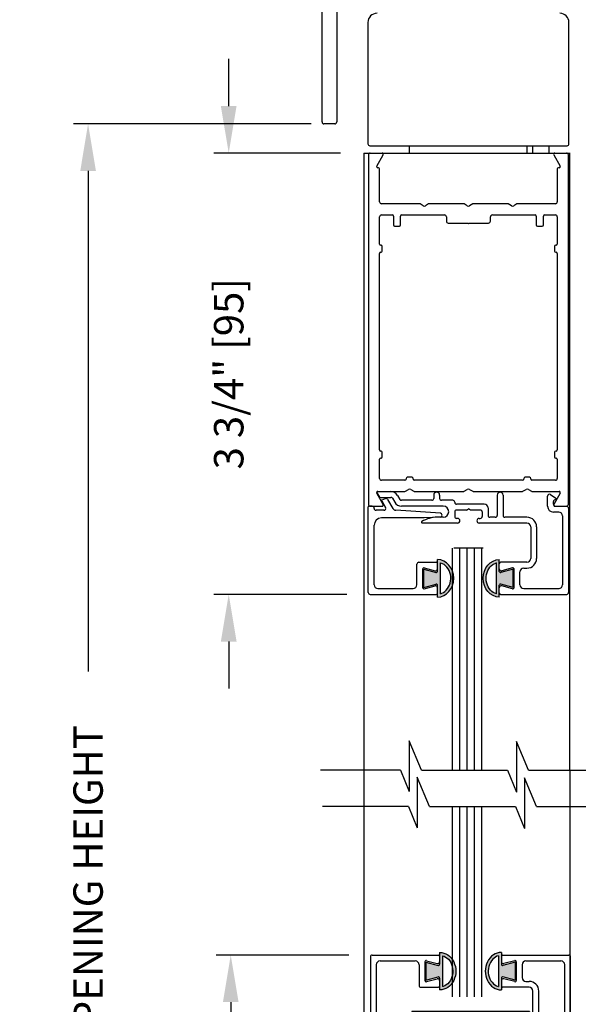
# Model space of a CAD drawing. Extents: x 0 to 7.6, y 0.1 to 10.5.
# Drawn here: x 4.6 to 5.8, y 6.2 to 8.3 of the extents above; entities that cross this region are included whole.
import ezdxf

# ---------------------------------------------------------------- set-up
doc = ezdxf.new("R2010")
doc.units = 0
doc.header["$MEASUREMENT"] = 0
doc.layers.get('0').update_dxf_attribs({"linetype": 'CONTINUOUS'})
doc.layers.get('DEFPOINTS').update_dxf_attribs({"linetype": 'CONTINUOUS'})
doc.styles.add('ROMANS', font='Romans.shx', dxfattribs={"height": 0.0625})
doc.dimstyles.get("Standard").update_dxf_attribs({"dimscale": 0, "dimtxt": 0.03125, "dimasz": 0.1, "dimexe": 0.03125, "dimexo": 0.05, "dimgap": 0.05, "dimtad": 0, "dimdec": 6, "dimlfac": 4, "dimzin": 4, "dimdsep": 46, "dimlunit": 5, "dimtxsty": 'ROMANS', "dimcen": 0.09, "dimadec": 0, "dimazin": 0, "dimtfac": 1, "dimtdec": 4, "dimtofl": 0, "dimtmove": 0, "dimatfit": 3, "dimfxl": 0, "dimfrac": 2, "dimtolj": 1, "dimtzin": 4, "dimarcsym": 0})

# ---------------------------------------------------------------- blocks, each defined once
blk = doc.blocks.new('Glazing System - ¼ Square (Top)')
at = {"ltscale": 0.25}
h = blk.add_hatch(color=256, dxfattribs=at)
edge = h.paths.add_edge_path()
edge.add_line((-0.0689, -0.1352), (-0.0951, -0.1282))
edge.add_line((-0.0951, -0.1282), (-0.0951, -0.1668))
edge.add_line((-0.0951, -0.1668), (-0.0689, -0.1598))
edge.add_ellipse((-0.0682, -0.1622), major_axis=(-0.00177, 0.00177), ratio=1, start_angle=225, end_angle=330, ccw=False)
edge.add_line((-0.0657, -0.1622), (-0.0657, -0.1874))
edge.add_ellipse((-0.0657, -0.1475), major_axis=(0, 0.0399), ratio=0.86485, start_angle=180, end_angle=360)
edge.add_line((-0.0657, -0.1076), (-0.0657, -0.1328))
edge.add_ellipse((-0.0682, -0.1328), major_axis=(-0.00177, 0.00177), ratio=1, start_angle=120, end_angle=225, ccw=False)
edge = h.paths.add_edge_path(flags=16)
edge.add_spline(control_points=[(-0.0595, -0.1147), (-0.0592, -0.1148), (-0.0588, -0.1149), (-0.049, -0.118), (-0.0408, -0.1276), (-0.0359, -0.1513), (-0.0395, -0.1647), (-0.0506, -0.1765), (-0.055, -0.179), (-0.0595, -0.1803)], knot_values=[3.372007, 3.372007, 3.372007, 3.372007, 3.410461, 3.410461, 4.476728, 4.476728, 5.542995, 5.542995, 6.052511, 6.052511, 6.052511, 6.052511], degree=3, periodic=0)
edge.add_line((-0.0595, -0.1803), (-0.0595, -0.1147))
h = blk.add_hatch(color=256, dxfattribs=at)
edge = h.paths.add_edge_path()
edge.add_line((0.0951, -0.1282), (0.0689, -0.1352))
edge.add_ellipse((0.0682, -0.1328), major_axis=(0.00177, -0.00177), ratio=1, start_angle=225, end_angle=330, ccw=False)
edge.add_line((0.0657, -0.1328), (0.0657, -0.1076))
edge.add_ellipse((0.0657, -0.1475), major_axis=(0, 0.0399), ratio=0.86485, start_angle=0, end_angle=180)
edge.add_line((0.0657, -0.1874), (0.0657, -0.1622))
edge.add_ellipse((0.0682, -0.1622), major_axis=(0.00177, -0.00177), ratio=1, start_angle=120, end_angle=225, ccw=False)
edge.add_line((0.0689, -0.1598), (0.0951, -0.1668))
edge.add_line((0.0951, -0.1668), (0.0951, -0.1282))
edge = h.paths.add_edge_path(flags=16)
edge.add_spline(control_points=[(0.0595, -0.1803), (0.055, -0.179), (0.0506, -0.1765), (0.0395, -0.1647), (0.0359, -0.1513), (0.0408, -0.1276), (0.049, -0.118), (0.0588, -0.1149), (0.0592, -0.1148), (0.0595, -0.1147)], knot_values=[3.372007, 3.372007, 3.372007, 3.372007, 3.881524, 3.881524, 4.94779, 4.94779, 6.014057, 6.014057, 6.052511, 6.052511, 6.052511, 6.052511], degree=3, periodic=0)
edge.add_line((0.0595, -0.1147), (0.0595, -0.1803))
for p, q in [((-0.1944, 0.0344), (-0.1899, 0.0265)), ((-0.1834, 0.0193), (-0.1765, 0.0218)), ((-0.1615, 0.0225), (-0.1566, 0.014)), ((-0.1507, 0.0287), (-0.1458, 0.0202)), ((-0.0738, 0.0292), (-0.0738, 0.0222)), ((-0.0612, 0.0292), (-0.0612, 0.0222)), ((0.0612, 0.0293), (0.0612, -0.0138)), ((0.0737, 0.0292), (0.0737, -0.0138)), ((0.1683, 0.0057), (0.1683, 0.0273)), ((0.1746, 0.0306), (0.186, 0.0227)), ((-0.2128, -0.1778), (-0.2128, 0.004)), ((-0.2043, 0.0057), (-0.211, 0.0057)), ((-0.2003, 0.001), (-0.2003, 0.0017)), ((-0.1843, 0.0168), (-0.1763, 0.003)), ((-0.1717, 0.02), (-0.1607, 0.001)), ((-0.0778, 0.0182), (-0.1423, 0.0182)), ((-0.0535, 0.0057), (-0.1423, 0.0057)), ((-0.0332, 0.0182), (-0.0572, 0.0182)), ((-0.0292, 0.0142), (-0.0292, 0.014)), ((0.0338, 0.01), (-0.0252, 0.01)), ((-0.0043, -0.0025), (0, 0)), ((0.0043, -0.0025), (0, 0)), ((0.0418, 0.002), (0.0418, -0.0138)), ((0.1808, 0.0097), (0.1808, 0.0155)), ((0.1848, 0.0057), (0.2087, 0.0057)), ((0.2127, 0.0017), (0.2127, -0.1777)), ((-0.1798, -0.003), (-0.1963, -0.003)), ((-0.0942, -0.0193), (-0.1848, -0.0193)), ((-0.0595, -0.0174), (-0.0942, -0.0193)), ((-0.0535, -0.0178), (-0.0662, -0.0178)), ((-0.0292, -0.0065), (-0.0292, -0.0162)), ((-0.0044, -0.0025), (-0.0252, -0.0025)), ((-0.023, -0.0203), (-0.0252, -0.0203)), ((0.0253, -0.0025), (0.0043, -0.0025)), ((0.023, -0.0203), (0.0253, -0.0203)), ((0.0292, -0.0065), (0.0292, -0.0162)), ((0.0572, -0.0178), (0.0458, -0.0178)), ((0.1245, -0.0178), (0.0777, -0.0178)), ((0.1922, -0.0068), (0.1808, -0.0068)), ((0.2002, -0.0148), (0.2002, -0.1613)), ((-0.2003, -0.1613), (-0.2003, -0.0348)), ((-0.023, -0.0303), (-0.098, -0.0303)), ((0.1245, -0.0303), (0.023, -0.0303)), ((0.1325, -0.0383), (0.1325, -0.1053)), ((0.145, -0.0383), (0.145, -0.1053)), ((-0.1095, -0.1613), (-0.1095, -0.1173)), ((-0.1055, -0.1133), (-0.0683, -0.1133)), ((-0.0939, -0.1252), (-0.0708, -0.1314)), ((-0.0657, -0.1328), (-0.0657, -0.1076)), ((-0.0657, -0.1275), (-0.0657, -0.1158)), ((-0.0595, -0.1803), (-0.0595, -0.1147)), ((0.0595, -0.1803), (0.0595, -0.1147)), ((0.0657, -0.1328), (0.0657, -0.1076)), ((0.0657, -0.1275), (0.0657, -0.1158)), ((0.1245, -0.1133), (0.0682, -0.1133)), ((0.0939, -0.1252), (0.0708, -0.1314)), ((-0.097, -0.1674), (-0.097, -0.1276)), ((-0.0951, -0.1282), (-0.0689, -0.1352)), ((-0.0951, -0.1668), (-0.0951, -0.1282)), ((0.0951, -0.1282), (0.0689, -0.1352)), ((0.0951, -0.1668), (0.0951, -0.1282)), ((0.097, -0.1674), (0.097, -0.1276)), ((0.1095, -0.1613), (0.1095, -0.1338)), ((0.1175, -0.1258), (0.1245, -0.1258)), ((-0.0951, -0.1668), (-0.0689, -0.1598)), ((-0.0939, -0.1698), (-0.0708, -0.1636)), ((-0.0657, -0.1874), (-0.0657, -0.1622)), ((0.0657, -0.1874), (0.0657, -0.1622)), ((0.0951, -0.1668), (0.0689, -0.1598)), ((0.0939, -0.1698), (0.0708, -0.1636)), ((-0.2088, -0.1818), (-0.0683, -0.1818)), ((-0.1923, -0.1693), (-0.1175, -0.1693)), ((-0.0657, -0.1793), (-0.0657, -0.1675)), ((0.0657, -0.1793), (0.0657, -0.1675)), ((0.0682, -0.1818), (0.2092, -0.1818)), ((0.1175, -0.1693), (0.1927, -0.1693))]:
    blk.add_line(p, q)
for p, q in [((-0.1929, 0.037), (-0.165, 0.037)), ((-0.1864, 0.0245), (-0.165, 0.0245)), ((-0.0595, -0.0094), (-0.1544, -0.003))]:
    blk.add_line(p, q, dxfattribs=at)
for centre, radius, start, end in [((-0.1929, 0.0352), 0.00175, 90, 210), ((-0.1864, 0.0285), 0.004, 210, 270), ((-0.165, 0.0205), 0.0165, 30, 90), ((-0.165, 0.0205), 0.004, 30, 90), ((-0.0598, -0.0134), 0.004, 273, 86.1016)]:
    blk.add_arc(centre, radius, start, end, dxfattribs=at)
for centre, radius, start, end in [((-0.1752, 0.018), 0.004, 30, 110), ((-0.0778, 0.0222), 0.004, 270, 360), ((-0.0675, 0.0292), 0.00625, 0, 180), ((-0.0572, 0.0222), 0.004, 180, 270), ((0.0675, 0.0292), 0.00625, 0, 180), ((0.1723, 0.0273), 0.004, 55.2488, 180), ((0.185, 0.0213), 0.00175, 268.5286, 55.2488), ((-0.211, 0.004), 0.00175, 90, 180), ((-0.2043, 0.0017), 0.004, 0, 90), ((-0.1963, 0.001), 0.004, 180, 270), ((-0.1828, 0.0176), 0.00175, 110, 210), ((-0.1798, 0.001), 0.004, 270, 30), ((-0.1538, 0.005), 0.008, 210, 266.1016), ((-0.1423, 0.0222), 0.0165, 210, 270), ((-0.1423, 0.0222), 0.004, 210, 270), ((-0.0535, -0.006), 0.0117, 270, 90), ((-0.0332, 0.0142), 0.004, 360, 90), ((-0.0252, 0.014), 0.004, 180, 270), ((0.0338, 0.002), 0.008, 360, 90), ((0.1808, 0.0057), 0.0125, 180, 270), ((0.1848, 0.0155), 0.004, 88.5286, 180), ((0.1848, 0.0097), 0.004, 180, 270), ((0.2087, 0.0017), 0.004, 0, 90), ((-0.1848, -0.0348), 0.0155, 90, 180), ((-0.0662, -0.0803), 0.0625, 90, 121.5863), ((-0.0252, -0.0065), 0.004, 90, 180), ((-0.0252, -0.0162), 0.004, 180, 270), ((-0.023, -0.0252), 0.005, 270, 90), ((0.023, -0.0252), 0.005, 90, 270), ((0.0253, -0.0065), 0.004, 0, 90), ((0.0253, -0.0162), 0.004, 270, 0), ((0.0458, -0.0138), 0.004, 180, 270), ((0.0572, -0.0138), 0.004, 270, 0), ((0.0777, -0.0138), 0.004, 180, 270), ((0.1245, -0.0383), 0.0205, 0, 90), ((0.1922, -0.0148), 0.008, 0, 90), ((-0.098, -0.0285), 0.00175, 121.5863, 270), ((0.1245, -0.0383), 0.008, 0, 90), ((-0.1055, -0.1173), 0.004, 90, 180), ((-0.0945, -0.1276), 0.0025, 75, 180), ((-0.0683, -0.1158), 0.0025, 360, 90), ((-0.0683, -0.1158), 0.0025, 360, 90), ((0.0682, -0.1158), 0.0025, 90, 180), ((0.0945, -0.1276), 0.0025, 0, 105), ((0.1245, -0.1053), 0.008, 270, 0), ((0.1245, -0.1053), 0.0205, 270, 0), ((-0.0697, -0.1275), 0.004, 255, 360), ((-0.0683, -0.1328), 0.0025, 255, 0), ((0.0697, -0.1275), 0.004, 180, 285), ((0.0682, -0.1328), 0.0025, 180, 285), ((0.1175, -0.1338), 0.008, 90, 180), ((-0.1923, -0.1613), 0.008, 180, 270), ((-0.1175, -0.1613), 0.008, 270, 0), ((-0.0697, -0.1675), 0.004, 0, 105), ((-0.0683, -0.1622), 0.0025, 0, 105), ((0.0682, -0.1622), 0.0025, 75, 180), ((0.0697, -0.1675), 0.004, 75, 180), ((0.1175, -0.1613), 0.008, 180, 270), ((0.1922, -0.1613), 0.008, 270, 0), ((-0.2088, -0.1778), 0.004, 180, 270), ((-0.0945, -0.1674), 0.0025, 180, 285), ((-0.0683, -0.1793), 0.0025, 270, 0), ((-0.0683, -0.1793), 0.0025, 270, 0), ((0.0682, -0.1793), 0.0025, 180, 270), ((0.0945, -0.1674), 0.0025, 255, 0), ((0.2087, -0.1778), 0.004, 270, 0)]:
    blk.add_arc(centre, radius, start, end)
blk.add_ellipse((-0.0657, -0.1475), major_axis=(0, 0.0399), ratio=0.86485, start_param=3.141593, end_param=6.283185)
at = {"extrusion": (0, 0, -1)}
blk.add_ellipse((0.0657, -0.1475), major_axis=(0, 0.0399), ratio=0.86485, start_param=3.141593, end_param=6.283185, dxfattribs=at)
for points in [[(-0.0595, -0.1803), (-0.055, -0.179), (-0.0506, -0.1765), (-0.0395, -0.1647), (-0.0359, -0.1513), (-0.0408, -0.1276), (-0.049, -0.118), (-0.0588, -0.1149), (-0.0592, -0.1148), (-0.0595, -0.1147)], [(0.0595, -0.1803), (0.055, -0.179), (0.0506, -0.1765), (0.0395, -0.1647), (0.0359, -0.1513), (0.0408, -0.1276), (0.049, -0.118), (0.0588, -0.1149), (0.0592, -0.1148), (0.0595, -0.1147)]]:
    blk.add_open_spline(points, degree=3, knots=[3.372007, 3.372007, 3.372007, 3.372007, 3.881524, 3.881524, 4.94779, 4.94779, 6.014057, 6.014057, 6.052511, 6.052511, 6.052511, 6.052511])
blk = doc.blocks.new('*D19')
at = {"color": 0, "lineweight": -2}
for p, q in [((5.2255, 8.1148), (4.7199, 8.1148)), ((4.7511, 8.0148), (4.7511, 6.9517)), ((4.7511, 4.6992), (4.7511, 5.7624)), ((5.1937, 4.5992), (4.7199, 4.5992))]:
    blk.add_line(p, q, dxfattribs=at)
at = {"color": 0}
for points in [[(4.7345, 8.0148), (4.7678, 8.0148), (4.7511, 8.1148)], [(4.7345, 4.6992), (4.7678, 4.6992), (4.7511, 4.5992)]]:
    blk.add_solid(points, dxfattribs=at)
at = {"layer": 'DEFPOINTS', "color": 0}
for p in [(4.7511, 8.1148), (5.2755, 8.1148), (5.2437, 4.5992)]:
    blk.add_point(p, dxfattribs=at)
at = {"color": 0, "insert": (4.7511, 6.357), "char_height": 0.0625, "attachment_point": 5, "rotation": 90, "style": 'ROMANS'}
blk.add_mtext('\\A1;DOOR OPENING HEIGHT', dxfattribs=at)
blk = doc.blocks.new('*D20')
at = {"color": 0, "lineweight": -2}
for p, q in [((4.7511, 9.184), (4.7511, 9.284)), ((5.1983, 9.084), (4.7199, 9.084)), ((5.2023, 8.1148), (4.7199, 8.1148)), ((4.7511, 8.0148), (4.7511, 7.9148))]:
    blk.add_line(p, q, dxfattribs=at)
at = {"color": 0}
for points in [[(4.7345, 9.184), (4.7678, 9.184), (4.7511, 9.084)], [(4.7345, 8.0148), (4.7678, 8.0148), (4.7511, 8.1148)]]:
    blk.add_solid(points, dxfattribs=at)
at = {"layer": 'DEFPOINTS', "color": 0}
for p in [(4.7511, 9.084), (5.2483, 9.084), (5.2523, 8.1148)]:
    blk.add_point(p, dxfattribs=at)
at = {"color": 0, "insert": (4.7511, 8.5994), "char_height": 0.0625, "attachment_point": 5, "rotation": 90, "style": 'ROMANS'}
blk.add_mtext('\\A1;3 7/8" [98]', dxfattribs=at)
blk = doc.blocks.new('*D25')
at = {"color": 0, "lineweight": -2}
for p, q in [((5.05, 8.1527), (5.05, 8.2527)), ((5.2875, 8.0527), (5.0187, 8.0527)), ((5.3007, 7.1152), (5.0187, 7.1152)), ((5.05, 7.0152), (5.05, 6.9152))]:
    blk.add_line(p, q, dxfattribs=at)
at = {"color": 0}
for points in [[(5.0333, 8.1527), (5.0667, 8.1527), (5.05, 8.0527)], [(5.0333, 7.0152), (5.0667, 7.0152), (5.05, 7.1152)]]:
    blk.add_solid(points, dxfattribs=at)
at = {"layer": 'DEFPOINTS', "color": 0}
for p in [(5.3375, 8.0527), (5.05, 7.1152), (5.3507, 7.1152)]:
    blk.add_point(p, dxfattribs=at)
at = {"color": 0, "insert": (5.05, 7.584), "char_height": 0.0625, "attachment_point": 5, "rotation": 90, "style": 'ROMANS'}
blk.add_mtext('\\A1;3 3/4" [95]', dxfattribs=at)
blk = doc.blocks.new('Glazing System - ¼ Square')
at = {"ltscale": 0.25}
h = blk.add_hatch(color=256, dxfattribs=at)
edge = h.paths.add_edge_path()
edge.add_line((-0.0689, 0.1352), (-0.0951, 0.1282))
edge.add_line((-0.0951, 0.1282), (-0.0951, 0.1668))
edge.add_line((-0.0951, 0.1668), (-0.0689, 0.1598))
edge.add_ellipse((-0.0682, 0.1622), major_axis=(0.00177, 0.00177), ratio=1, start_angle=210, end_angle=315)
edge.add_line((-0.0657, 0.1622), (-0.0657, 0.1874))
edge.add_ellipse((-0.0657, 0.1475), major_axis=(0, 0.0399), ratio=0.86485, start_angle=180, end_angle=360, ccw=False)
edge.add_line((-0.0657, 0.1076), (-0.0657, 0.1328))
edge.add_ellipse((-0.0682, 0.1328), major_axis=(0.00177, 0.00177), ratio=1, start_angle=315, end_angle=420)
edge = h.paths.add_edge_path(flags=16)
edge.add_spline(control_points=[(-0.0595, 0.1147), (-0.0592, 0.1148), (-0.0588, 0.1149), (-0.049, 0.118), (-0.0408, 0.1276), (-0.0359, 0.1513), (-0.0395, 0.1647), (-0.0506, 0.1765), (-0.055, 0.179), (-0.0595, 0.1803)], knot_values=[3.372007, 3.372007, 3.372007, 3.372007, 3.410461, 3.410461, 4.476728, 4.476728, 5.542995, 5.542995, 6.052511, 6.052511, 6.052511, 6.052511], degree=3, periodic=0)
edge.add_line((-0.0595, 0.1803), (-0.0595, 0.1147))
h = blk.add_hatch(color=256, dxfattribs=at)
edge = h.paths.add_edge_path()
edge.add_line((0.0951, 0.1282), (0.0689, 0.1352))
edge.add_ellipse((0.0682, 0.1328), major_axis=(0.00177, 0.00177), ratio=1, start_angle=30, end_angle=135)
edge.add_line((0.0657, 0.1328), (0.0657, 0.1076))
edge.add_ellipse((0.0657, 0.1475), major_axis=(0, 0.0399), ratio=0.86485, start_angle=0, end_angle=180, ccw=False)
edge.add_line((0.0657, 0.1874), (0.0657, 0.1622))
edge.add_ellipse((0.0682, 0.1622), major_axis=(0.00177, 0.00177), ratio=1, start_angle=135, end_angle=240)
edge.add_line((0.0689, 0.1598), (0.0951, 0.1668))
edge.add_line((0.0951, 0.1668), (0.0951, 0.1282))
edge = h.paths.add_edge_path(flags=16)
edge.add_spline(control_points=[(0.0595, 0.1803), (0.055, 0.179), (0.0506, 0.1765), (0.0395, 0.1647), (0.0359, 0.1513), (0.0408, 0.1276), (0.049, 0.118), (0.0588, 0.1149), (0.0592, 0.1148), (0.0595, 0.1147)], knot_values=[3.372007, 3.372007, 3.372007, 3.372007, 3.881524, 3.881524, 4.94779, 4.94779, 6.014057, 6.014057, 6.052511, 6.052511, 6.052511, 6.052511], degree=3, periodic=0)
edge.add_line((0.0595, 0.1147), (0.0595, 0.1803))
for p, q in [((-0.2128, 0.1777), (-0.2128, -0.004)), ((-0.2088, 0.1818), (-0.0683, 0.1818)), ((-0.1923, 0.1693), (-0.1175, 0.1693)), ((-0.097, 0.1674), (-0.097, 0.1276)), ((-0.0939, 0.1698), (-0.0708, 0.1636)), ((-0.0657, 0.1874), (-0.0657, 0.1622)), ((-0.0657, 0.1793), (-0.0657, 0.1675)), ((-0.0595, 0.1803), (-0.0595, 0.1147)), ((0.0595, 0.1803), (0.0595, 0.1147)), ((0.0657, 0.1874), (0.0657, 0.1622)), ((0.0657, 0.1793), (0.0657, 0.1675)), ((0.0682, 0.1818), (0.2092, 0.1818)), ((0.0939, 0.1698), (0.0708, 0.1636)), ((0.097, 0.1674), (0.097, 0.1276)), ((0.1175, 0.1693), (0.1927, 0.1693)), ((0.2127, -0.0017), (0.2127, 0.1777)), ((-0.2003, 0.1613), (-0.2003, 0.0348)), ((-0.1095, 0.1613), (-0.1095, 0.1173)), ((-0.0951, 0.1668), (-0.0951, 0.1282)), ((-0.0951, 0.1668), (-0.0689, 0.1598)), ((0.0951, 0.1668), (0.0689, 0.1598)), ((0.0951, 0.1668), (0.0951, 0.1282)), ((0.1095, 0.1613), (0.1095, 0.1338)), ((0.2002, 0.0148), (0.2002, 0.1613)), ((-0.0951, 0.1282), (-0.0689, 0.1352)), ((-0.0939, 0.1252), (-0.0708, 0.1314)), ((-0.0657, 0.1328), (-0.0657, 0.1076)), ((-0.0657, 0.1275), (-0.0657, 0.1158)), ((0.0657, 0.1328), (0.0657, 0.1076)), ((0.0657, 0.1275), (0.0657, 0.1158)), ((0.0951, 0.1282), (0.0689, 0.1352)), ((0.0939, 0.1252), (0.0708, 0.1314)), ((0.1175, 0.1258), (0.1245, 0.1258)), ((-0.1055, 0.1133), (-0.0683, 0.1133)), ((0.1245, 0.1133), (0.0682, 0.1133)), ((0.1325, 0.0383), (0.1325, 0.1053)), ((0.145, 0.0383), (0.145, 0.1053)), ((0.125, 0.0615), (-0.125, 0.0615)), ((-0.125, 0.0615), (-0.125, 0.0386)), ((0.125, 0.0615), (0.125, 0.0386)), ((-0.0937, 0.0302), (-0.125, 0.0386)), ((-0.023, 0.0302), (-0.098, 0.0302)), ((-0.0195, 0.0218), (-0.019, 0.0222)), ((-0.0173, 0.0255), (-0.0173, 0.0263)), ((-0.0075, 0.0248), (-0.0075, 0.0088)), ((0.002, 0.0302), (-0.002, 0.0302)), ((0.0075, 0.0248), (0.0075, 0.0088)), ((0.0173, 0.0255), (0.0173, 0.0263)), ((0.0195, 0.0218), (0.019, 0.0222)), ((0.0937, 0.0302), (0.0213, 0.0302)), ((0.1245, 0.0302), (0.023, 0.0302)), ((0.0937, 0.0302), (0.125, 0.0386)), ((-0.1798, 0.003), (-0.1963, 0.003)), ((-0.0942, 0.0193), (-0.1848, 0.0193)), ((-0.0595, 0.0174), (-0.0942, 0.0193)), ((-0.0535, 0.0178), (-0.0662, 0.0178)), ((-0.0292, 0.0065), (-0.0292, 0.0162)), ((-0.023, 0.0203), (-0.0252, 0.0203)), ((-0.0044, 0.0025), (-0.0252, 0.0025)), ((-0.0043, 0.0025), (0, 0)), ((0.0043, 0.0025), (0, 0)), ((0.0252, 0.0025), (0.0043, 0.0025)), ((0.023, 0.0203), (0.0252, 0.0203)), ((0.0293, 0.0065), (0.0293, 0.0162)), ((0.0418, -0.002), (0.0418, 0.0138)), ((0.0572, 0.0178), (0.0458, 0.0178)), ((0.0612, -0.0293), (0.0612, 0.0138)), ((0.0737, -0.0292), (0.0737, 0.0138)), ((0.1245, 0.0178), (0.0777, 0.0178)), ((0.1922, 0.0068), (0.1808, 0.0068)), ((-0.2043, -0.0057), (-0.211, -0.0057)), ((-0.2003, -0.001), (-0.2003, -0.0017)), ((-0.1843, -0.0168), (-0.1763, -0.003)), ((-0.1834, -0.0193), (-0.1765, -0.0218)), ((-0.1717, -0.02), (-0.1607, -0.001)), ((-0.1615, -0.0225), (-0.1566, -0.014)), ((-0.1507, -0.0287), (-0.1458, -0.0202)), ((-0.0535, -0.0057), (-0.1423, -0.0057)), ((-0.0778, -0.0182), (-0.1423, -0.0182)), ((-0.0332, -0.0182), (-0.0572, -0.0182)), ((-0.0292, -0.0142), (-0.0292, -0.014)), ((0.0338, -0.01), (-0.0252, -0.01)), ((0.1683, -0.0057), (0.1683, -0.0273)), ((0.1808, -0.0097), (0.1808, -0.0155)), ((0.1848, -0.0057), (0.2087, -0.0057)), ((-0.1944, -0.0344), (-0.1899, -0.0265)), ((-0.0738, -0.0292), (-0.0738, -0.0222)), ((-0.0612, -0.0292), (-0.0612, -0.0222)), ((0.1746, -0.0306), (0.186, -0.0227))]:
    blk.add_line(p, q)
for p, q in [((-0.0213, 0.0302), (-0.0937, 0.0302)), ((-0.0595, 0.0094), (-0.1544, 0.003)), ((-0.1929, -0.037), (-0.165, -0.037)), ((-0.1864, -0.0245), (-0.165, -0.0245))]:
    blk.add_line(p, q, dxfattribs=at)
for centre, radius, start, end in [((-0.2088, 0.1777), 0.004, 90, 180), ((-0.1923, 0.1613), 0.008, 90, 180), ((-0.1175, 0.1613), 0.008, 0, 90), ((-0.0945, 0.1674), 0.0025, 75, 180), ((-0.0697, 0.1675), 0.004, 255, 0), ((-0.0683, 0.1793), 0.0025, 0, 90), ((-0.0683, 0.1793), 0.0025, 0, 90), ((0.0682, 0.1793), 0.0025, 90, 180), ((0.0697, 0.1675), 0.004, 180, 285), ((0.0945, 0.1674), 0.0025, 0, 105), ((0.1175, 0.1613), 0.008, 90, 180), ((0.1922, 0.1613), 0.008, 360, 90), ((0.2087, 0.1777), 0.004, 360, 90), ((-0.0683, 0.1622), 0.0025, 255, 0), ((0.0682, 0.1622), 0.0025, 180, 285), ((-0.0945, 0.1276), 0.0025, 180, 285), ((-0.0697, 0.1275), 0.004, 0, 105), ((-0.0683, 0.1328), 0.0025, 0, 105), ((0.0682, 0.1328), 0.0025, 75, 180), ((0.0697, 0.1275), 0.004, 75, 180), ((0.0945, 0.1276), 0.0025, 255, 0), ((0.1175, 0.1338), 0.008, 180, 270), ((0.1245, 0.1053), 0.0205, 0, 90), ((-0.1055, 0.1173), 0.004, 180, 270), ((-0.0683, 0.1158), 0.0025, 270, 0), ((-0.0683, 0.1158), 0.0025, 270, 0), ((0.0682, 0.1158), 0.0025, 180, 270), ((0.1245, 0.1053), 0.008, 0, 90), ((-0.1848, 0.0348), 0.0155, 180, 270), ((-0.098, 0.0285), 0.00175, 90, 238.4137), ((-0.0662, 0.0803), 0.0625, 238.4137, 270), ((-0.023, 0.0252), 0.005, 270, 90), ((-0.0165, 0.0175), 0.00525, 125, 205.091), ((-0.0213, 0.0263), 0.004, 0, 90), ((-0.0213, 0.0255), 0.004, 305, 0), ((-0.002, 0.0248), 0.0055, 90, 180), ((0.002, 0.0248), 0.0055, 0, 90), ((0.0213, 0.0263), 0.004, 90, 180), ((0.0213, 0.0255), 0.004, 180, 235), ((0.023, 0.0252), 0.005, 90, 270), ((0.0165, 0.0175), 0.00525, 334.909, 55), ((0.1245, 0.0383), 0.008, 270, 0), ((0.1245, 0.0383), 0.0205, 270, 0), ((-0.1963, -0.001), 0.004, 90, 180), ((-0.1798, -0.001), 0.004, 330, 90), ((-0.1538, -0.005), 0.008, 93.8984, 150), ((-0.0535, 0.006), 0.0117, 270, 90), ((-0.0252, 0.0162), 0.004, 90, 180), ((-0.0252, 0.0065), 0.004, 180, 270), ((-0.0027, 0.024), 0.0205, 205.091, 242.1408), ((-0.0107, 0.0088), 0.00325, 242.1408, 360), ((0.0107, 0.0088), 0.00325, 180, 297.8592), ((0.0027, 0.024), 0.0205, 297.8592, 334.909), ((0.0252, 0.0162), 0.004, 0, 90), ((0.0252, 0.0065), 0.004, 270, 0), ((0.0458, 0.0138), 0.004, 90, 180), ((0.0572, 0.0138), 0.004, 0, 90), ((0.0777, 0.0138), 0.004, 90, 180), ((0.1808, -0.0057), 0.0125, 90, 180), ((0.1922, 0.0148), 0.008, 270, 360), ((-0.211, -0.004), 0.00175, 180, 270), ((-0.2043, -0.0017), 0.004, 270, 0), ((-0.1828, -0.0176), 0.00175, 150, 250), ((-0.1752, -0.018), 0.004, 250, 330), ((-0.1423, -0.0222), 0.0165, 90, 150), ((-0.1423, -0.0222), 0.004, 90, 150), ((-0.0778, -0.0222), 0.004, 0, 90), ((-0.0572, -0.0222), 0.004, 90, 180), ((-0.0332, -0.0142), 0.004, 270, 0), ((-0.0252, -0.014), 0.004, 90, 180), ((0.0338, -0.002), 0.008, 270, 0), ((0.1848, -0.0097), 0.004, 90, 180), ((0.1848, -0.0155), 0.004, 180, 271.4714), ((0.185, -0.0213), 0.00175, 304.7512, 91.4714), ((0.2087, -0.0017), 0.004, 270, 0), ((-0.0675, -0.0292), 0.00625, 180, 0), ((0.0675, -0.0292), 0.00625, 180, 0), ((0.1723, -0.0273), 0.004, 180, 304.7512)]:
    blk.add_arc(centre, radius, start, end)
for centre, radius, start, end in [((-0.0598, 0.0134), 0.004, 273.8984, 87), ((-0.1929, -0.0352), 0.00175, 150, 270), ((-0.1864, -0.0285), 0.004, 90, 150), ((-0.165, -0.0205), 0.004, 270, 330), ((-0.165, -0.0205), 0.0165, 270, 330)]:
    blk.add_arc(centre, radius, start, end, dxfattribs=at)
at = {"extrusion": (0, 0, -1)}
blk.add_ellipse((-0.0657, 0.1475), major_axis=(0, 0.0399), ratio=0.86485, start_param=0, end_param=3.141593, dxfattribs=at)
blk.add_ellipse((0.0657, 0.1475), major_axis=(0, 0.0399), ratio=0.86485, start_param=0, end_param=3.141593)
for points in [[(-0.0595, 0.1803), (-0.055, 0.179), (-0.0506, 0.1765), (-0.0395, 0.1647), (-0.0359, 0.1513), (-0.0408, 0.1276), (-0.049, 0.118), (-0.0588, 0.1149), (-0.0592, 0.1148), (-0.0595, 0.1147)], [(0.0595, 0.1803), (0.055, 0.179), (0.0506, 0.1765), (0.0395, 0.1647), (0.0359, 0.1513), (0.0408, 0.1276), (0.049, 0.118), (0.0588, 0.1149), (0.0592, 0.1148), (0.0595, 0.1147)]]:
    blk.add_open_spline(points, degree=3, knots=[3.372007, 3.372007, 3.372007, 3.372007, 3.881524, 3.881524, 4.94779, 4.94779, 6.014057, 6.014057, 6.052511, 6.052511, 6.052511, 6.052511])
blk = doc.blocks.new('*D16')
at = {"color": 0, "linetype": 'Continuous', "lineweight": -2, "ltscale": 0.25}
for p, q in [((5.3052, 6.3493), (5.0231, 6.3493)), ((5.0543, 6.2493), (5.0543, 6.0051)), ((5.0543, 5.0121), (5.0543, 5.2563)), ((5.3055, 4.9121), (5.0231, 4.9121))]:
    blk.add_line(p, q, dxfattribs=at)
at = {"color": 0, "linetype": 'Continuous', "ltscale": 0.25}
for points in [[(5.0377, 6.2493), (5.071, 6.2493), (5.0543, 6.3493)], [(5.0377, 5.0121), (5.071, 5.0121), (5.0543, 4.9121)]]:
    blk.add_solid(points, dxfattribs=at)
at = {"layer": 'DEFPOINTS', "color": 0, "linetype": 'Continuous', "ltscale": 0.25}
for p in [(5.3552, 6.3493), (5.0543, 4.9121), (5.3555, 4.9121)]:
    blk.add_point(p, dxfattribs=at)
at = {"color": 0, "linetype": 'Continuous', "ltscale": 0.25, "insert": (5.0543, 5.6307), "char_height": 0.0625, "attachment_point": 5, "rotation": 90, "style": 'ROMANS'}
blk.add_mtext('\\A1;5 3/4" [146]', dxfattribs=at)

msp = doc.modelspace()

# ---------------------------------------------------------------- linework, layer by layer
at = {"color": 7, "linetype": 'Continuous'}
for p, q in [((5.24829569, 8.11880583), (5.24829569, 8.99524462)), ((5.27954569, 8.87799462), (5.27954569, 8.11880583)), ((5.34570814, 8.33011962), (5.34570814, 8.07236962)), ((5.77320814, 8.07236962), (5.77320814, 8.33011962)), ((5.27554569, 8.11480583), (5.25229569, 8.11480583)), ((5.33748319, 8.05274462), (5.77554569, 8.05274462)), ((5.34970814, 8.06836962), (5.76920814, 8.06836962)), ((5.34970814, 8.06836962), (5.76920814, 8.06836962)), ((5.69594435, 8.06836962), (5.69594435, 8.05274462)), ((5.73119435, 8.05274462), (5.73119435, 8.06836962))]:
    msp.add_line(p, q, dxfattribs=at)
for p, q in [((5.33748319, 8.05274462), (5.33748319, 6.74202393)), ((5.43444435, 8.05274462), (5.43444435, 8.06836962)), ((5.68444435, 8.05274462), (5.68444435, 8.06836962)), ((5.77498319, 6.74202393), (5.77498319, 8.05274462)), ((5.34694435, 8.04874462), (5.34694435, 7.30674462)), ((5.36452929, 8.02524462), (5.37824136, 8.04899462)), ((5.74064735, 8.04899462), (5.75435942, 8.02524462)), ((5.77194435, 7.30674462), (5.77194435, 8.04874462)), ((5.36819435, 8.02149462), (5.36669435, 8.02149462)), ((5.37069435, 7.94924462), (5.37069435, 8.01899462)), ((5.74819435, 8.01899462), (5.74819435, 7.94924462)), ((5.75219435, 8.02149462), (5.75069435, 8.02149462)), ((5.45462256, 7.94524462), (5.37469435, 7.94524462)), ((5.46319435, 7.94091449), (5.45662256, 7.94470872)), ((5.47476615, 7.94470872), (5.46819435, 7.94091449)), ((5.54837256, 7.94524462), (5.47676615, 7.94524462)), ((5.55694435, 7.94091449), (5.55037256, 7.94470872)), ((5.56851615, 7.94470872), (5.56194435, 7.94091449)), ((5.64212256, 7.94524462), (5.57051615, 7.94524462)), ((5.65069435, 7.94091449), (5.64412256, 7.94470872)), ((5.66226615, 7.94470872), (5.65569435, 7.94091449)), ((5.74419435, 7.94524462), (5.66426615, 7.94524462)), ((5.37069435, 7.85949462), (5.37069435, 7.91749462)), ((5.37469435, 7.92149462), (5.39769435, 7.92149462)), ((5.40019435, 7.91899462), (5.40019435, 7.90024462)), ((5.41519435, 7.90024462), (5.41519435, 7.91899462)), ((5.41769435, 7.92149462), (5.50856935, 7.92149462)), ((5.51256935, 7.91749462), (5.51256935, 7.90799462)), ((5.60631935, 7.90799462), (5.60631935, 7.91749462)), ((5.61031935, 7.92149462), (5.70119435, 7.92149462)), ((5.70369435, 7.91899462), (5.70369435, 7.90024462)), ((5.71869435, 7.90024462), (5.71869435, 7.91899462)), ((5.72119435, 7.92149462), (5.74419435, 7.92149462)), ((5.74819435, 7.91749462), (5.74819435, 7.85949462)), ((5.40269435, 7.89774462), (5.41269435, 7.89774462)), ((5.51656935, 7.90399462), (5.55819435, 7.90399462)), ((5.56069435, 7.90399462), (5.60231935, 7.90399462)), ((5.70619435, 7.89774462), (5.71619435, 7.89774462)), ((5.37394435, 7.85699462), (5.37319435, 7.85699462)), ((5.37644435, 7.84449462), (5.37644435, 7.85449462)), ((5.74244435, 7.85449462), (5.74244435, 7.84449462)), ((5.74569435, 7.85699462), (5.74494435, 7.85699462)), ((5.37069435, 7.42224462), (5.37069435, 7.83949462)), ((5.37319435, 7.84199462), (5.37394435, 7.84199462)), ((5.74494435, 7.84199462), (5.74569435, 7.84199462)), ((5.74819435, 7.83949462), (5.74819435, 7.42224462)), ((5.37394435, 7.41974462), (5.37319435, 7.41974462)), ((5.37319435, 7.40474462), (5.37394435, 7.40474462)), ((5.37644435, 7.40724462), (5.37644435, 7.41724462)), ((5.74244435, 7.41724462), (5.74244435, 7.40724462)), ((5.74569435, 7.41974462), (5.74494435, 7.41974462)), ((5.74494435, 7.40474462), (5.74569435, 7.40474462)), ((5.37069435, 7.36174462), (5.37069435, 7.40224462)), ((5.74819435, 7.40224462), (5.74819435, 7.36174462)), ((5.43944435, 7.36399462), (5.42944435, 7.36399462)), ((5.68944435, 7.36399462), (5.67944435, 7.36399462)), ((5.42444435, 7.35774462), (5.37469435, 7.35774462)), ((5.42694435, 7.36149462), (5.42694435, 7.36024462)), ((5.44194435, 7.36024462), (5.44194435, 7.36149462)), ((5.67444435, 7.35774462), (5.44444435, 7.35774462)), ((5.67694435, 7.36149462), (5.67694435, 7.36024462)), ((5.69194435, 7.36024462), (5.69194435, 7.36149462)), ((5.74419435, 7.35774462), (5.69444435, 7.35774462)), ((5.37824136, 7.30649462), (5.36452929, 7.33024462)), ((5.36669435, 7.33399462), (5.42337256, 7.33399462)), ((5.42537256, 7.33453051), (5.43194435, 7.33832474)), ((5.43694435, 7.33832474), (5.44351615, 7.33453051)), ((5.44551615, 7.33399462), (5.54837256, 7.33399462)), ((5.55037256, 7.33453051), (5.55694435, 7.33832474)), ((5.56194435, 7.33832474), (5.56851615, 7.33453051)), ((5.57051615, 7.33399462), (5.67337256, 7.33399462)), ((5.67537256, 7.33453051), (5.68194435, 7.33832474)), ((5.68694435, 7.33832474), (5.69351615, 7.33453051)), ((5.69551615, 7.33399462), (5.75219435, 7.33399462)), ((5.75435942, 7.33024462), (5.74064735, 7.30649462)), ((5.35094435, 7.30274462), (5.37607629, 7.30274462)), ((5.74281241, 7.30274462), (5.76794435, 7.30274462)), ((5.52498319, 7.21374462), (5.52498319, 6.74202393)), ((5.59069435, 7.21374462), (5.52819435, 7.21374462)), ((5.54060819, 7.21374462), (5.54060819, 6.74202393)), ((5.55623319, 7.21374462), (5.55623319, 6.74202393)), ((5.57185819, 7.21374462), (5.57185819, 6.74202393)), ((5.58748319, 7.21374462), (5.58748319, 6.74202393)), ((5.41484689, 6.74202393), (5.24533562, 6.74202393)), ((5.45978145, 6.74202393), (5.64243158, 6.74202393)), ((5.68736614, 6.74202393), (6.02051779, 6.74202393)), ((5.43178605, 6.66467205), (5.24940935, 6.66467205)), ((5.47672061, 6.66467205), (5.65937074, 6.66467205)), ((5.52498319, 6.66467205), (5.52498319, 6.26024738)), ((5.54060819, 6.66467205), (5.54060819, 6.26024738)), ((5.55623319, 6.66467205), (5.55623319, 6.26024738)), ((5.57185819, 6.66467205), (5.57185819, 6.26024738)), ((5.58748319, 6.66467205), (5.58748319, 6.26024738)), ((5.7043053, 6.66467205), (6.03745695, 6.66467205))]:
    msp.add_line(p, q)
at = {"color": 7}
for p, q in [((5.45978145, 6.74202393), (5.4338078, 6.80440224)), ((5.4338078, 6.80440224), (5.4338078, 6.69648739)), ((5.66192048, 6.80313422), (5.66192048, 6.69521937)), ((5.68736614, 6.74202393), (5.66192048, 6.80313422)), ((5.41484689, 6.74202393), (5.4338078, 6.69648739)), ((5.64243158, 6.74202393), (5.66192048, 6.69521937)), ((5.47672061, 6.66467205), (5.45074696, 6.72705036)), ((5.45074696, 6.72705036), (5.45074696, 6.61913551)), ((5.7043053, 6.66467205), (5.67885964, 6.72578234)), ((5.67885964, 6.72578234), (5.67885964, 6.61786749)), ((5.43178605, 6.66467205), (5.45074696, 6.61913551)), ((5.65937074, 6.66467205), (5.67885964, 6.61786749))]:
    msp.add_line(p, q, dxfattribs=at)
at = {"linetype": 'Continuous', "ltscale": 0.25}
for p, q in [((5.33748319, 6.74202393), (5.33748319, 4.92995097)), ((5.77498319, 6.74202393), (5.77498319, 4.91543766))]:
    msp.add_line(p, q, dxfattribs=at)
at = {"color": 7, "linetype": 'Continuous'}
for centre, radius, start, end in [((5.36520814, 8.33011962), 0.0195, 90, 180), ((5.75370814, 8.33011962), 0.0195, 0, 90), ((5.25229569, 8.11880583), 0.004, 180, 270), ((5.27554569, 8.11880583), 0.004, 270, 0), ((5.34970814, 8.07236962), 0.004, 180, 270), ((5.34970814, 8.07236962), 0.004, 180, 270), ((5.76920814, 8.07236962), 0.004, 270, 0), ((5.76920814, 8.07236962), 0.004, 270, 0)]:
    msp.add_arc(centre, radius, start, end, dxfattribs=at)
for centre, radius, start, end in [((5.35094435, 8.04874462), 0.004, 90, 180), ((5.37607629, 8.05024462), 0.0025, 330, 90), ((5.74281241, 8.05024462), 0.0025, 90, 210), ((5.76794435, 8.04874462), 0.004, 0, 90), ((5.36669435, 8.02399462), 0.0025, 150, 270), ((5.36819435, 8.01899462), 0.0025, 0, 90), ((5.75069435, 8.01899462), 0.0025, 90, 180), ((5.75219435, 8.02399462), 0.0025, 270, 30), ((5.37469435, 7.94924462), 0.004, 180, 270), ((5.74419435, 7.94924462), 0.004, 270, 0), ((5.45462256, 7.94124462), 0.004, 60, 90), ((5.46569435, 7.94524462), 0.005, 240, 300), ((5.47676615, 7.94124462), 0.004, 90, 120), ((5.54837256, 7.94124462), 0.004, 60, 90), ((5.55944435, 7.94524462), 0.005, 240, 300), ((5.57051615, 7.94124462), 0.004, 90, 120), ((5.64212256, 7.94124462), 0.004, 60, 90), ((5.65319435, 7.94524462), 0.005, 240, 300), ((5.66426615, 7.94124462), 0.004, 90, 120), ((5.37469435, 7.91749462), 0.004, 90, 180), ((5.39769435, 7.91899462), 0.0025, 0, 90), ((5.41769435, 7.91899462), 0.0025, 90, 180), ((5.50856935, 7.91749462), 0.004, 0, 90), ((5.51656935, 7.90799462), 0.004, 180, 270), ((5.60231935, 7.90799462), 0.004, 270, 0), ((5.61031935, 7.91749462), 0.004, 90, 180), ((5.70119435, 7.91899462), 0.0025, 0, 90), ((5.72119435, 7.91899462), 0.0025, 90, 180), ((5.74419435, 7.91749462), 0.004, 0, 90), ((5.40269435, 7.90024462), 0.0025, 180, 270), ((5.41269435, 7.90024462), 0.0025, 270, 0), ((5.55944435, 7.90399462), 0.00125, 180, 0), ((5.70619435, 7.90024462), 0.0025, 180, 270), ((5.71619435, 7.90024462), 0.0025, 270, 0), ((5.37319435, 7.85949462), 0.0025, 180, 270), ((5.37394435, 7.85449462), 0.0025, 0, 90), ((5.37394435, 7.84449462), 0.0025, 270, 0), ((5.74494435, 7.85449462), 0.0025, 90, 180), ((5.74494435, 7.84449462), 0.0025, 180, 270), ((5.74569435, 7.85949462), 0.0025, 270, 0), ((5.37319435, 7.83949462), 0.0025, 90, 180), ((5.74569435, 7.83949462), 0.0025, 0, 90), ((5.37319435, 7.42224462), 0.0025, 180, 270), ((5.37319435, 7.40224462), 0.0025, 90, 180), ((5.37394435, 7.41724462), 0.0025, 0, 90), ((5.37394435, 7.40724462), 0.0025, 270, 0), ((5.74494435, 7.41724462), 0.0025, 90, 180), ((5.74494435, 7.40724462), 0.0025, 180, 270), ((5.74569435, 7.42224462), 0.0025, 270, 0), ((5.74569435, 7.40224462), 0.0025, 0, 90), ((5.42944435, 7.36149462), 0.0025, 90, 180), ((5.43944435, 7.36149462), 0.0025, 0, 90), ((5.67944435, 7.36149462), 0.0025, 90, 180), ((5.68944435, 7.36149462), 0.0025, 0, 90), ((5.37469435, 7.36174462), 0.004, 180, 270), ((5.42444435, 7.36024462), 0.0025, 270, 0), ((5.44444435, 7.36024462), 0.0025, 180, 270), ((5.67444435, 7.36024462), 0.0025, 270, 0), ((5.69444435, 7.36024462), 0.0025, 180, 270), ((5.74419435, 7.36174462), 0.004, 270, 0), ((5.36669435, 7.33149462), 0.0025, 90, 210), ((5.42337256, 7.33799462), 0.004, 270, 300), ((5.43444435, 7.33399462), 0.005, 60, 120), ((5.44551615, 7.33799462), 0.004, 240, 270), ((5.54837256, 7.33799462), 0.004, 270, 300), ((5.55944435, 7.33399462), 0.005, 60, 120), ((5.57051615, 7.33799462), 0.004, 240, 270), ((5.67337256, 7.33799462), 0.004, 270, 300), ((5.68444435, 7.33399462), 0.005, 60, 120), ((5.69551615, 7.33799462), 0.004, 240, 270), ((5.75219435, 7.33149462), 0.0025, 330, 90), ((5.35094435, 7.30674462), 0.004, 180, 270), ((5.37607629, 7.30524462), 0.0025, 270, 30), ((5.74281241, 7.30524462), 0.0025, 150, 270), ((5.76794435, 7.30674462), 0.004, 270, 0)]:
    msp.add_arc(centre, radius, start, end)

# ---------------------------------------------------------------- block references
for name, p in [('Glazing System - ¼ Square (Top)', (5.55944435, 7.29699462)), ('Glazing System - ¼ Square', (5.56398319, 6.16753266))]:
    msp.add_blockref(name, p)

# ---------------------------------------------------------------- dimensions: what is measured, and where the dimension line sits
for base, p1, p2, picture, middle in [((4.75112593, 9.08399462), (5.25229569, 8.11480583), (5.24829569, 9.08399462), '*D20', (4.75112593, 8.59940022)), ((5.04999016, 7.11524462), (5.33748319, 8.05274462), (5.35069435, 7.11524462), '*D25', (5.04999016, 7.58399462))]:
    dim = msp.add_linear_dim(base=base, p1=p1, p2=p2, angle=90, dimstyle='Standard', override={"dimscale": 1, "dimpost": '"', "dimcen": -0.0175, "dimtdec": 6})
    dim.commit()
    dim.dimension.update_dxf_attribs({"geometry": picture, "text_midpoint": middle})
dim = msp.add_linear_dim(base=(4.75112593, 8.11480583), p1=(5.24373319, 4.59924738), p2=(5.27554569, 8.11480583), angle=90, text='DOOR OPENING HEIGHT', dimstyle='Standard', override={"dimscale": 1, "dimlfac": 48, "dimpost": '"', "dimcen": -0.0175, "dimtdec": 6})
dim.commit()
dim.dimension.update_dxf_attribs({"geometry": '*D19', "text_midpoint": (4.75112593, 6.3570266)})
at = {"linetype": 'Continuous', "ltscale": 0.25}
dim = msp.add_linear_dim(base=(5.05432179, 4.91206769), p1=(5.35523319, 6.34928266), p2=(5.35547302, 4.91206769), angle=90, dimstyle='Standard', override={"dimscale": 1, "dimpost": '"'}, dxfattribs=at)
dim.commit()
dim.dimension.update_dxf_attribs({"geometry": '*D16', "text_midpoint": (5.05432179, 5.63067517)})

doc.saveas('drawing.dxf')
